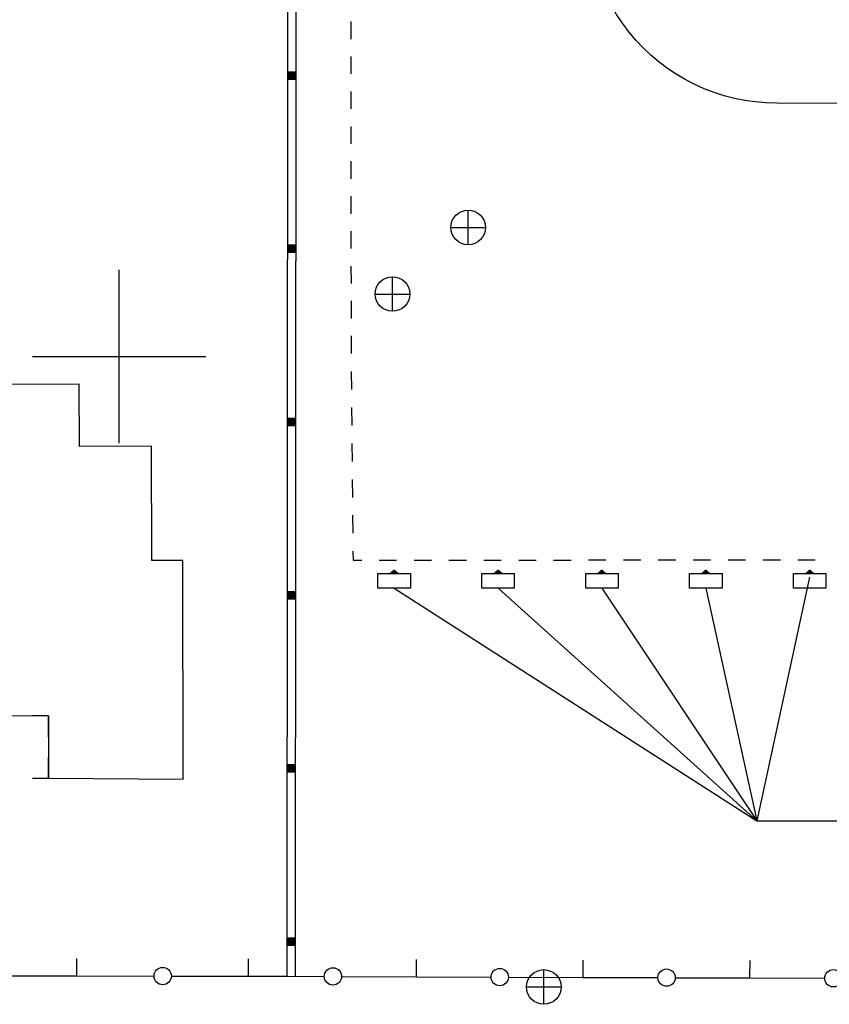
# Model space of a CAD drawing. Extents: x -125360 to 454350, y -205486 to -149821.
# Drawn here: x -635 to 1235, y -173199 to -170925 of the extents above; entities that cross this region are included whole.
import ezdxf

# ---------------------------------------------------------------- set-up
doc = ezdxf.new("R2010")
doc.units = 0
doc.header["$LTSCALE"] = 10
doc.header["$MEASUREMENT"] = 0
doc.linetypes.add('2', pattern=[0])
doc.linetypes.add('380201402', pattern=[0])
doc.layers.get('0').update_dxf_attribs({"linetype": 'CONTINUOUS'})
for name, color, linetype in [('DIM_LEAD', 3, 'CONTINUOUS'), ('交通线', 8, 'CONTINUOUS'), ('图廓层', 5, 'CONTINUOUS'), ('居民地线', 7, 'CONTINUOUS'), ('居民地面', 7, 'CONTINUOUS'), ('管线点', 5, 'CONTINUOUS')]:
    doc.layers.add(name, color=color, linetype=linetype)

# ---------------------------------------------------------------- blocks, each defined once
blk = doc.blocks.new('654')
at = {"color": 0, "linetype": 'Continuous', "lineweight": -3}
for points in [[(0, -1), (0, 1)], [(-1, 0), (1, 0)]]:
    blk.add_lwpolyline(points, dxfattribs=at)
blk.add_circle((0, 0), 1, dxfattribs=at)
blk = doc.blocks.new('380202201')
at = {"color": 0, "linetype": 'Continuous', "lineweight": -3}
blk.add_circle((0, 0), 0.5, dxfattribs=at)
blk = doc.blocks.new('380202202')
at = {"color": 0, "linetype": 'Continuous', "lineweight": -3}
blk.add_lwpolyline([(0, 0), (0, -1)], dxfattribs=at)
blk = doc.blocks.new('380201401')
at = {"linetype": '2'}
blk.add_hatch(color=0, dxfattribs=at).paths.add_polyline_path([(-0.25, 0), (-0.25, -0.5), (0.25, -0.5), (0.25, 0)])
blk = doc.blocks.new('cdz')
h = blk.add_hatch(color=256)
h.dxf.hatch_style = 1
h.paths.add_polyline_path([(511499.6162235654, 3418921.261273556), (511499.7130545467, 3418921.156714842), (511499.7130545467, 3418921.375678377)])
at = {"elevation": -1e-08}
for points in [[(511500.1324251269, 3418920.802721463), (511499.7130545467, 3418920.802721463), (511499.7130545467, 3418921.739619995), (511500.1324251269, 3418921.739619995)], [(511499.6162235654, 3418921.261273556), (511499.7130545467, 3418921.156714842), (511499.7130545467, 3418921.375678377)]]:
    blk.add_lwpolyline(points, close=True, dxfattribs=at)

msp = doc.modelspace()

# ---------------------------------------------------------------- linework, layer by layer
at = {"color": 9, "elevation": -799920}
msp.add_lwpolyline([(2258.153790910616, -170366.7737809049), (2258.169565465817, -170709.0452846204, -0.4649623036778966), (1771.751744363676, -171119.0729745541), (1113.924498432052, -171118.2753658734, -0.4810008926423613), (688.1125437239516, -170584.0163308011), (688.371765973935, -170362.5466857587), (933.6243798569581, -170362.5466857587)], format="xyb", dxfattribs=at)
at = {"layer": 'DIM_LEAD', "color": 9, "linetype": 'Continuous'}
for p, q in [((1189.808366778264, -172213.0324104748, -799920), (1068.055124547849, -172775.3483567105, -799920)), ((230.2740618542573, -172237.7422907697, -799920), (1068.055124547849, -172775.3483567105, -799920)), ((470.2740618542573, -172237.7422907697, -799920), (1068.055124547849, -172775.3483567105, -799920)), ((710.2740618542575, -172237.7422907697, -799920), (1068.055124547849, -172775.3483567105, -799920)), ((950.2740618542575, -172237.7422907697, -799920), (1068.055124547849, -172775.3483567105, -799920)), ((1068.055124547849, -172775.3483567105, -799920), (1611.818286989103, -172775.3483567105, -799920))]:
    msp.add_line(p, q, dxfattribs=at)
at = {"layer": 'DIM_LEAD', "color": 9, "linetype": 'Continuous', "const_width": 0.016, "elevation": -799920}
for points in [[(1189.810059717069, -172213.0245916425, 1), (1189.806673839459, -172213.0402293073, 1)], [(230.2673288897417, -172237.7379702054, 1), (230.2807948187731, -172237.7466113339, 1)], [(470.2681135395871, -172237.736941229, 1), (470.2800101689218, -172237.7476403104, 1)], [(710.269629595648, -172237.7356308041, 1), (710.2784941128612, -172237.7489507352, 1)], [(950.2723497847423, -172237.7344761334, 1), (950.2757739237663, -172237.7501054059, 1)]]:
    msp.add_lwpolyline(points, format="xyb", close=True, dxfattribs=at)
at = {"layer": '交通线', "color": 9, "linetype": 'Continuous', "lineweight": -3, "ltscale": 0.5}
for points in [[(130.2934686688279, -170929.7202070676), (130.3096154335867, -170970.0462532483)], [(130.3257621983396, -171010.3722994672), (130.3419089583253, -171050.6983456479)], [(130.3580557278513, -171091.0243918668), (130.3742024926041, -171131.3504380475)], [(130.3903492525956, -171171.6764842664), (130.4064960173487, -171212.0025304471)], [(130.4226427821015, -171252.3285766278), (130.4387895468603, -171292.6546228467)], [(130.4549363116132, -171332.9806690274), (130.471083076372, -171373.3067152463)], [(130.4872298411249, -171413.632761427), (130.5033766011106, -171453.9588076459)], [(130.5195233706365, -171494.2848538266), (130.5356701353894, -171534.6109000455)], [(130.5518168953752, -171574.9369462262), (130.567963660134, -171615.2629924451)], [(130.5841104248868, -171655.5890386258), (130.5921838072632, -171675.7520617353)], [(130.5921838072632, -171675.7520617353), (130.7883526638886, -171696.4963542615)], [(131.1806903723607, -171737.9849393903), (131.5730280808327, -171779.4735244428)], [(131.9653657940721, -171820.9621095334), (132.3577035025498, -171862.450694624)], [(132.7500412110219, -171903.9392797528), (133.1423789242613, -171945.4278648053)], [(133.534716627966, -171986.9164498959), (133.927054341211, -172028.4050349866)], [(134.3193920544504, -172069.8936201154), (134.7117297629225, -172111.3822051679)], [(135.1040674713945, -172152.8707902585), (135.3002363280198, -172173.6150828229), (155.4436253003, -172173.594596716)], [(195.7304032496331, -172173.5536245785), (236.0171811941991, -172173.512652403)], [(276.3039591387651, -172173.4716803037), (316.5907370928655, -172173.4307081281)], [(356.8775150374315, -172173.3897359906), (397.1642929819916, -172173.348763815)], [(437.4510709360979, -172173.3077916776), (477.737848880658, -172173.266819502)], [(518.024626825224, -172173.2258473645), (558.3114047745573, -172173.1848752271)], [(598.5981827238904, -172173.1439030515), (638.8849606684564, -172173.102930914)], [(679.1717386177897, -172173.0619587384), (719.4585165671228, -172173.020986601)], [(759.7452945116888, -172172.9800144635), (800.0320724610219, -172172.9390423261)], [(840.3188504055879, -172172.8980701505), (880.605628354921, -172172.857098013)], [(920.8924063042543, -172172.8161258374), (961.1791842488146, -172172.7751536618)], [(1001.465962193381, -172172.7341815625), (1041.752740147481, -172172.6932093869)], [(1082.039518092047, -172172.6522372495), (1122.326296036613, -172172.6112650739)], [(1162.613073990713, -172172.5702929364), (1202.899851935279, -172172.5293207608)]]:
    msp.add_lwpolyline(points, dxfattribs=at)
at = {"layer": '图廓层', "color": 9, "linetype": 'Continuous', "lineweight": -3, "ltscale": 0.5}
for points in [[(-405.0217210122228, -171902.9692904721), (-405.0217210122228, -171502.9692904721)], [(-605.0217210122228, -171702.9692913113), (-205.021721012223, -171702.9692913113)]]:
    msp.add_lwpolyline(points, dxfattribs=at)
at = {"layer": '居民地线', "color": 9, "linetype": 'Continuous', "lineweight": -3, "ltscale": 0.5}
for points in [[(-17.11059336387166, -173134.3317641126), (-10.59153686724812, -164309.4702722989), (5415.821184995542, -164313.1308027325), (6560.828854477782, -164313.9029842435), (6678.540013854874, -164313.9824016629), (6836.501022308243, -164316.6937329541)], [(-568.0921520348656, -172581.1238556348), (-567.9834786626006, -172533.1240082608), (-604.8414140721452, -172533.0407326947)], [(-605.130975100627, -172677.0402748547), (-568.3094987746349, -172677.123550459), (-568.2008254023694, -172629.1237030851)], [(-681.0659946223391, -173133.1258657514), (-640.9577479716409, -173133.130196272), (-502.6898897715691, -173133.3965086805)], [(-502.6898897715691, -173133.3965086805), (-324.313859078517, -173133.7400718366)], [(-284.6747411461974, -173133.8164192258), (-106.298710457907, -173134.1599824582)], [(-106.298710457907, -173134.1599824582), (-17.11069511138112, -173134.3317640363)], [(-17.11069511138112, -173134.3317640363), (69.59068777836319, -173134.6476035748)], [(108.1246357325444, -173134.7879766904), (281.5274015168056, -173135.4196558057)], [(281.5274015168056, -173135.4196558057), (454.9301673010727, -173136.0513348447)], [(493.4641152552483, -173136.1917079602), (666.8668810395097, -173136.8233870374)], [(666.8668810395097, -173136.8233870374), (840.2696468237768, -173137.4550661145)], [(878.8035947731851, -173137.5954392682), (1052.206360557446, -173138.2271183453)], [(1052.206360557446, -173138.2271183453), (1225.60912634648, -173138.8587974225)]]:
    msp.add_lwpolyline(points, dxfattribs=at)
at = {"layer": '居民地线', "color": 9, "linetype": '380201402', "lineweight": -3, "ltscale": 0.5}
msp.add_lwpolyline([(2.089401395692676, -173134.345947424), (8.59427548207259, -164328.6832189618), (5415.808234923255, -164332.3307983838), (6560.815903408899, -164333.1029798566), (6678.368768709075, -164333.1822904645), (6836.171511280914, -164335.8909051953)], dxfattribs=at)
at = {"layer": '居民地面', "color": 9, "linetype": 'Continuous', "lineweight": -3, "ltscale": 0.5}
msp.add_lwpolyline([(-1120.852509815324, -172531.8748743497), (-567.9834786626006, -172533.1240082608), (-568.3094987746349, -172677.123550459), (-257.271611487495, -172679.1013152753), (-257.862143590082, -172174.2996773969), (-329.8631355544223, -172174.3838647901), (-330.0875924702755, -171910.381855322), (-496.9098698445441, -171910.6893795072), (-497.3431430407645, -171767.3002010403), (-1196.921735226737, -171769.4116445981)], dxfattribs=at)

# ---------------------------------------------------------------- block references
at = {"color": 9, "xscale": 80, "yscale": 80, "zscale": 80, "rotation": 270}
for p in [(-273513471.4195966, 40747772.85171943, -799919.9999992), (-273513231.4195966, 40747772.85171943, -799919.9999992), (-273512991.4195966, 40747772.85171943, -799919.9999992), (-273512751.4195966, 40747772.85171943, -799919.9999992), (-273512511.4195966, 40747772.85171943, -799919.9999992)]:
    msp.add_blockref('cdz', p, dxfattribs=at)
at = {"layer": '居民地线', "color": 9, "linetype": 'Continuous', "ltscale": 0.5, "yscale": 40, "zscale": 80}
for name, p, xscale, rotation in [('380201401', (3.625927927861085, -171054.3465149365, -799920), 40.00000000083629, 269.957680833903), ('380201401', (3.625927927861085, -171054.3465149365, -799920), 40.00000000083629, 269.957680833903), ('380201401', (3.625927927861085, -171054.3465149365, -799920), 40.00000000083629, 269.957680833903), ('380201401', (3.330442054643299, -171454.3464058362, -799920), 40.00000000083629, 269.957680833903), ('380201401', (3.330442054643299, -171454.3464058362, -799920), 40.00000000083629, 269.957680833903), ('380201401', (3.330442054643299, -171454.3464058362, -799920), 40.00000000083629, 269.957680833903), ('380201401', (3.034956186187173, -171854.3462966977, -799920), 40.00000000083629, 269.957680833903), ('380201401', (3.034956186187173, -171854.3462966977, -799920), 40.00000000083629, 269.957680833903), ('380201401', (3.034956186187173, -171854.3462966977, -799920), 40.00000000083629, 269.957680833903), ('380201401', (2.739470312963476, -172254.3461875211, -799920), 40.00000000083629, 269.957680833903), ('380201401', (2.739470312963476, -172254.3461875211, -799920), 40.00000000083629, 269.957680833903), ('380201401', (2.739470312963476, -172254.3461875211, -799920), 40.00000000083629, 269.957680833903), ('380201401', (2.443984439740007, -172654.3460784208, -799920), 40.00000000083629, 269.957680833903), ('380201401', (2.443984439740007, -172654.3460784208, -799920), 40.00000000083629, 269.957680833903), ('380201401', (2.443984439740007, -172654.3460784208, -799920), 40.00000000083629, 269.957680833903), ('380201401', (2.148498571289565, -173054.3459692823, -799920), 40.00000000083629, 269.957680833903), ('380201401', (2.148498571289565, -173054.3459692823, -799920), 40.00000000083629, 269.957680833903), ('380201401', (2.148498571289565, -173054.3459692823, -799920), 40.00000000083629, 269.957680833903), ('380202202', (-502.6898897715691, -173133.3965086805, -799920), 40.00000000049835, 179.8896254954173), ('380202202', (-106.298710457907, -173134.1599824582, -799920), 40.00000000049835, 179.8896254954173), ('380202202', (281.5274015168056, -173135.4196558057, -799500.1368), 39.99999999910047, 179.791270760426), ('380202201', (-304.4943001099707, -173133.7782455502, -799920), 40.00000000049835, 179.8896254954173), ('380202201', (88.85766175545677, -173134.7177901136, -799500.1368), 39.99999999910047, 179.791270760426), ('380202201', (474.1971412781606, -173136.1215214215, -799500.1368), 39.99999999910047, 179.791270760426), ('380202202', (666.8668810395097, -173136.8233870374, -799500.1368), 39.99999999910047, 179.791270760426), ('380202201', (859.5366207960974, -173137.5252526914, -799500.1368), 39.99999999910047, 179.791270760426), ('380202202', (1052.206360557446, -173138.2271183453, -799500.1368), 39.99999999910047, 179.791270760426), ('380202201', (1244.876100323569, -173138.9289839612, -799500.1368), 39.99999999910047, 179.791270760426)]:
    msp.add_blockref(name, p, dxfattribs=dict(at, xscale=xscale, rotation=rotation))
at = {"layer": '管线点', "color": 9, "linetype": 'Continuous', "ltscale": 0.5, "xscale": 40, "yscale": 40, "zscale": 80}
for p in [(401.2863863781831, -171405.0398703824, -799489.1944), (226.2558411291955, -171558.8271074735, -799506.0376), (575.9117354325174, -173159.073836485, -799512.3048)]:
    msp.add_blockref('654', p, dxfattribs=at)

doc.saveas('drawing.dxf')
